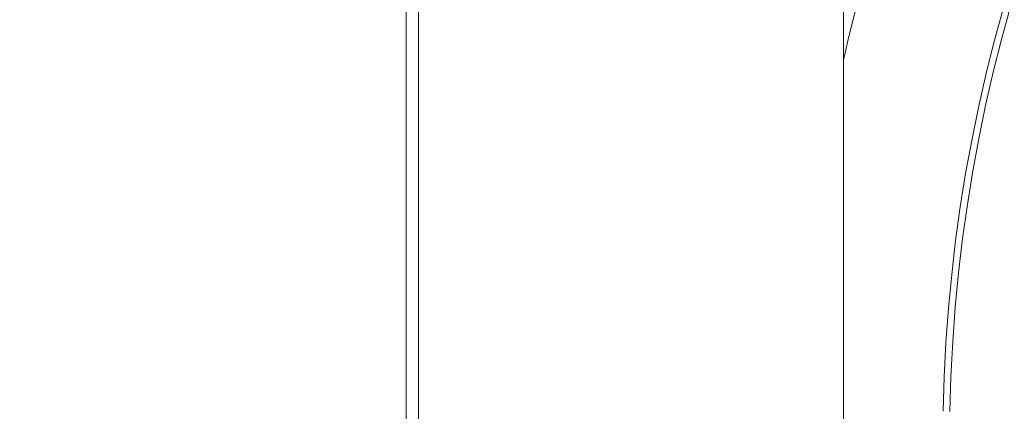
# Model space of a CAD drawing. Units: millimetres. Extents: x 910 to 126740, y -198 to 15995.
# Drawn here: x 6361 to 6564, y 11716 to 11797 of the extents above; entities that cross this region are included whole.
import ezdxf

# ---------------------------------------------------------------- set-up
doc = ezdxf.new("R2010")
doc.units = ezdxf.units.MM
doc.layers.add('Dim', color=3, linetype='Continuous')
doc.styles.get("Standard").update_dxf_attribs({"font": 'arial.ttf'})
doc.dimstyles.new('SLDDIMSTYLE0', dxfattribs={"dimtxt": 0.18, "dimasz": 19.05, "dimexe": 0, "dimexo": 0.0625, "dimgap": 0, "dimtad": 0, "dimtih": 1, "dimtoh": 1, "dimdec": 0, "dimrnd": 1e-09, "dimzin": 0, "dimdsep": 46, "dimtxsty": 'Standard', "dimblk1": 'DOT', "dimblk2": 'DOT', "dimsah": 1, "dimcen": 0.09, "dimadec": 0, "dimazin": 0, "dimtfac": 19.05, "dimtdec": 0, "dimtofl": 0, "dimtmove": 0, "dimatfit": 3, "dimldrblk": 'DOT', "dimfxl": 0, "dimfrac": 2, "dimtolj": 1, "dimtzin": 0, "dimarcsym": 0})

# ---------------------------------------------------------------- blocks, each defined once
blk = doc.blocks.new('_DOT')
at = {"color": 0, "linetype": 'ByBlock', "lineweight": -2}
blk.add_line((-0.5, 0), (-1, 0), dxfattribs=at)
at = {"color": 0, "linetype": 'ByBlock', "const_width": 0.5}
blk.add_lwpolyline([(-0.25, 0, 1), (0.25, 0, 1)], format="xyb", close=True, dxfattribs=at)

msp = doc.modelspace()

# ---------------------------------------------------------------- linework, layer by layer
at = {"color": 7, "linetype": 'Continuous', "lineweight": 15}
for p, q in [((6530.778, 12027.98), (6530.778, 11513.43)), ((6440.778, 11793.622), (6440.778, 11878.98)), ((6440.778, 11793.621), (6440.778, 9816.98))]:
    msp.add_line(p, q, dxfattribs=at)
at = {"color": 8, "linetype": 'Continuous', "lineweight": 15}
msp.add_line((6443.278, 11820.412), (6443.278, 11513.43), dxfattribs=at)
for radius, start, end in [(354, 116.06384, 167.20267), (324.705, 101.66413, 178.90412), (323.337, 100.42478, 178.90412)]:
    msp.add_arc((6875.984, 11709.98), radius, start, end, dxfattribs=at)

# ---------------------------------------------------------------- leaders
at = {"layer": 'Dim', "linetype": 'Continuous', "lineweight": 15}
msp.add_leader([(6417.362, 11911.148), (6249.024, 11676.466)], dimstyle='SLDDIMSTYLE0', dxfattribs=at)

doc.saveas('drawing.dxf')
